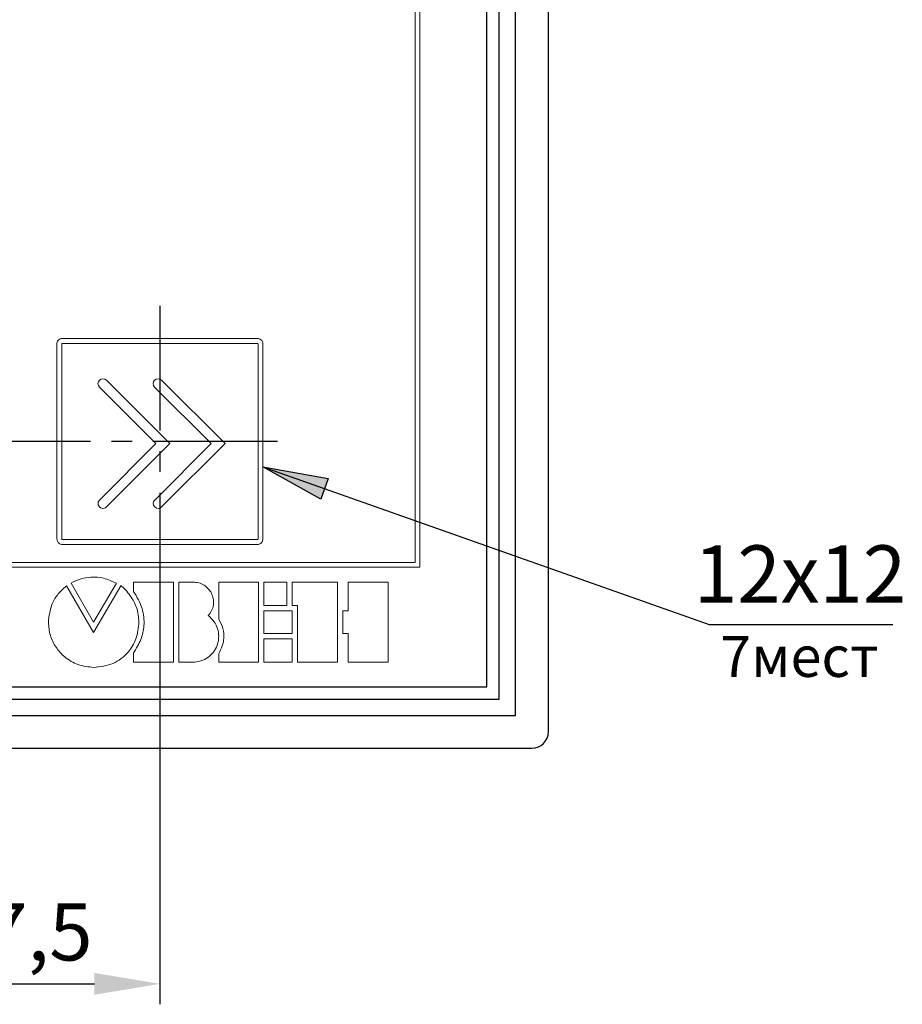
# Model space of a CAD drawing. Units: millimetres. Extents: x -10 to 850, y -1 to 298.
# Drawn here: x 697 to 751, y 115 to 175 of the extents above; entities that cross this region are included whole.
import ezdxf
from ezdxf.lldxf.tags import DXFTag

# ---------------------------------------------------------------- set-up
doc = ezdxf.new("R2010")
doc.units = ezdxf.units.MM
doc.linetypes.add('осевая2', pattern=[28.575, 19.05, -3.175, 3.175, -3.175])
doc.layers.get('0').update_dxf_attribs({"color": 47})
for name, color, linetype, lineweight in [('axis', 1, 'осевая2', 25), ('main', 5, 'Continuous', 50), ('text', 7, 'Continuous', 25), ('РАЗМЕРЫ', 7, 'Continuous', 25)]:
    doc.layers.add(name, color=color, linetype=linetype, lineweight=lineweight)
doc.styles.add('GOST', font='CS_Gost2304.shx', dxfattribs={"width": 0.8, "oblique": 15, "height": 3.5})
tags = doc.linetypes.add('New Line1', pattern=[0.8, 0.5, -0.3]).pattern_tags.tags
tags[6:7] = [DXFTag(74, 4), DXFTag(75, 0), DXFTag(340, '0'), DXFTag(46, 1.0), DXFTag(50, 0.0), DXFTag(44, 0.0), DXFTag(45, 0.0)]
tags[4:5] = [DXFTag(74, 4), DXFTag(75, 0), DXFTag(340, '0'), DXFTag(46, 1.0), DXFTag(50, 0.0), DXFTag(44, 0.0), DXFTag(45, 0.0)]
doc.dimstyles.new('GOST', dxfattribs={"dimscale": 0, "dimtxt": 3, "dimasz": 3, "dimexe": 1.25, "dimexo": 0, "dimtad": 1, "dimtoh": 1, "dimdec": 3, "dimrnd": 0.5, "dimtxsty": 'GOST', "dimcen": 5, "dimadec": 3, "dimazin": 2, "dimtfac": 1, "dimtdec": 4, "dimtmove": 1, "dimatfit": 3, "dimfxl": 1, "dimtolj": 1, "dimtzin": 0, "dimarcsym": 0})

# ---------------------------------------------------------------- blocks, each defined once
blk = doc.blocks.new('*D32')
at = {"layer": 'Defpoints', "color": 0}
for p in [(688.114, 143.236), (705.614, 143.236), (705.614, 116.275)]:
    blk.add_point(p, dxfattribs=at)
at = {"layer": 'РАЗМЕРЫ', "color": 0, "lineweight": -2}
for p, q in [((688.114, 143.236), (688.114, 115.025)), ((705.614, 143.236), (705.614, 115.025)), ((692.114, 116.275), (701.614, 116.275))]:
    blk.add_line(p, q, dxfattribs=at)
at = {"layer": 'РАЗМЕРЫ', "color": 0}
for points in [[(692.114, 116.942), (692.114, 115.609), (688.114, 116.275)], [(701.614, 115.609), (701.614, 116.942), (705.614, 116.275)]]:
    blk.add_solid(points, dxfattribs=at)
at = {"layer": 'РАЗМЕРЫ', "color": 0, "ltscale": 0.4, "insert": (696.864, 119), "char_height": 3.5, "attachment_point": 5, "style": 'GOST'}
blk.add_mtext('17,5', dxfattribs=at)

msp = doc.modelspace()

# ---------------------------------------------------------------- hatches: boundary and pattern name
at = {"layer": 'text', "ltscale": 0.4}
h = msp.add_hatch(color=256, dxfattribs=at)
h.paths.add_polyline_path([(711.9199, 147.88621), (715.91246, 147.17632), (715.69121, 146.55307)])
h.paths.add_polyline_path([(711.9199, 147.88621), (715.69121, 146.55307), (715.46641, 145.91981)])

# ---------------------------------------------------------------- linework, layer by layer
at = {"color": 7, "linetype": 'Continuous', "lineweight": 15}
for p, q in [((721.51981, 141.74514), (721.51981, 219.24514)), ((721.21981, 142.04514), (721.21981, 218.94513)), ((699.3199, 155.39334), (699.3199, 143.47904)), ((699.6199, 155.39334), (699.6199, 143.47904)), ((711.5771, 155.73624), (699.6628, 155.73624)), ((711.5771, 155.43623), (699.6628, 155.43623)), ((711.61991, 143.47904), (711.61991, 155.39334)), ((711.9199, 143.47904), (711.9199, 155.39334)), ((706.22457, 149.30994), (702.34594, 153.18857)), ((709.60217, 149.30994), (705.72343, 153.18857)), ((701.92167, 152.7643), (705.37604, 149.30993)), ((705.29918, 152.7643), (708.75364, 149.30993)), ((705.37604, 149.30993), (701.92487, 145.85867)), ((702.34914, 145.43441), (706.22457, 149.30994)), ((708.75364, 149.30993), (705.30237, 145.85867)), ((705.72664, 145.4344), (709.60217, 149.30994)), ((699.6628, 143.43624), (711.5771, 143.43624)), ((699.6628, 143.13624), (711.5771, 143.13624)), ((637.2199, 141.74514), (721.51981, 141.74514)), ((637.5199, 142.04514), (721.21981, 142.04514)), ((701.566, 137.75234), (699.905, 140.60644)), ((700.1875, 140.77954), (701.56951, 138.38784)), ((703.2304, 140.60994), (701.566, 137.75234)), ((701.56951, 138.38784), (702.9568, 140.77954)), ((706.4551, 140.83194), (704.01411, 140.83194)), ((704.01411, 140.83194), (704.01411, 140.26714)), ((706.4551, 135.95334), (706.4551, 140.83194)), ((707.7259, 140.83114), (706.77981, 140.83114)), ((706.77981, 140.83114), (706.77981, 135.95254)), ((711.6554, 140.83104), (709.2161, 140.83104)), ((709.2161, 140.83104), (709.2161, 138.56994)), ((711.6554, 135.95244), (711.6554, 140.83104)), ((713.38791, 140.82934), (711.98291, 140.82934)), ((711.98291, 140.82934), (711.98291, 139.41554)), ((713.38791, 139.41554), (713.38791, 140.82934)), ((716.4776, 140.82934), (713.71181, 140.82934)), ((713.71181, 140.82934), (713.71181, 139.41554)), ((716.4776, 135.95074), (716.4776, 140.82934)), ((719.5698, 140.82844), (717.1305, 140.82844)), ((717.1305, 140.82844), (717.1305, 139.08804)), ((719.5698, 135.94984), (719.5698, 140.82844)), ((711.98291, 139.41554), (713.38791, 139.41554)), ((713.71271, 139.08804), (711.98291, 139.08804)), ((711.98291, 139.08804), (711.98291, 137.69014)), ((713.71181, 139.41554), (714.03661, 139.41554)), ((713.71271, 137.69014), (713.71271, 139.08804)), ((714.03661, 139.41554), (714.03661, 135.95074)), ((717.1305, 139.08804), (716.8039, 139.08804)), ((716.8039, 139.08804), (716.8039, 137.69014)), ((711.98291, 137.69014), (713.71271, 137.69014)), ((713.71271, 137.36544), (711.98291, 137.36544)), ((711.98291, 137.36544), (711.98291, 135.95164)), ((713.71271, 135.95164), (713.71271, 137.36544)), ((716.8039, 137.69014), (717.1305, 137.69014)), ((717.1305, 137.69014), (717.1305, 135.94984)), ((704.01411, 136.50404), (704.01411, 135.95334)), ((709.2161, 136.47304), (709.2161, 135.95244)), ((704.01411, 135.95334), (706.4551, 135.95334)), ((706.77981, 135.95254), (707.7259, 135.95254)), ((709.2161, 135.95244), (711.6554, 135.95244)), ((711.98291, 135.95164), (713.71271, 135.95164)), ((714.03661, 135.95074), (716.4776, 135.95074)), ((717.1305, 135.94984), (719.5698, 135.94984))]:
    msp.add_line(p, q, dxfattribs=at)
for centre, start, end in [((702.1338, 152.97644), 45, 225), ((705.5113, 152.97644), 45.0007813, 225.0007813), ((702.137, 145.64654), 135.000782, 315.000782), ((705.5145, 145.64654), 135, 315)]:
    msp.add_arc(centre, 0.3, start, end, dxfattribs=at)
for points, knots in [([(699.6628, 155.73624), (699.61293, 155.72956), (699.51256, 155.71612), (699.39876, 155.6251), (699.3326, 155.5112), (699.32411, 155.43241), (699.3199, 155.39334)], [0, 0, 0, 0, 0.27803688, 0.55961759, 0.7815764, 1, 1, 1, 1]), ([(699.6628, 155.43623), (699.65643, 155.4354), (699.64386, 155.43376), (699.62993, 155.42228), (699.62144, 155.4083), (699.62042, 155.39838), (699.6199, 155.39334)], [0, 0, 0, 0, 0.28336458, 0.55807117, 0.77544762, 1, 1, 1, 1]), ([(711.9199, 155.39334), (711.91329, 155.44311), (711.89998, 155.54335), (711.80908, 155.65712), (711.69517, 155.72344), (711.61625, 155.73199), (711.5771, 155.73624)], [0, 0, 0, 0, 0.27749391, 0.55880928, 0.78113865, 1, 1, 1, 1]), ([(711.61991, 155.39334), (711.61907, 155.39971), (711.61744, 155.41227), (711.60601, 155.42621), (711.59205, 155.4347), (711.58214, 155.43572), (711.5771, 155.43623)], [0, 0, 0, 0, 0.28353743, 0.5581352, 0.77533815, 1, 1, 1, 1]), ([(699.3199, 143.47904), (699.32664, 143.42908), (699.34018, 143.32859), (699.43129, 143.21479), (699.54517, 143.14881), (699.6238, 143.1404), (699.6628, 143.13624)], [0, 0, 0, 0, 0.27858568, 0.56041372, 0.78198633, 1, 1, 1, 1]), ([(699.6199, 143.47904), (699.62074, 143.47266), (699.62238, 143.46012), (699.63386, 143.44621), (699.64784, 143.43776), (699.65776, 143.43675), (699.6628, 143.43624)], [0, 0, 0, 0, 0.28331133, 0.55784336, 0.77520591, 1, 1, 1, 1]), ([(711.5771, 143.13624), (711.62696, 143.14291), (711.72732, 143.15633), (711.84109, 143.24731), (711.90722, 143.3612), (711.9157, 143.43997), (711.9199, 143.47904)], [0, 0, 0, 0, 0.2780503, 0.55960836, 0.78156163, 1, 1, 1, 1]), ([(711.5771, 143.43624), (711.58347, 143.43707), (711.59601, 143.4387), (711.60993, 143.45013), (711.61838, 143.46409), (711.61939, 143.474), (711.61991, 143.47904)], [0, 0, 0, 0, 0.283524195, 0.557944515, 0.775207615, 1, 1, 1, 1]), ([(702.9568, 140.77954), (702.70251, 140.89376), (702.21017, 141.11491), (701.45579, 141.17158), (700.77457, 141.053), (700.38726, 140.87259), (700.1875, 140.77954)], [0, 0, 0, 0, 0.28796858, 0.55752652, 0.77179304, 1, 1, 1, 1]), ([(699.905, 140.60644), (699.72995, 140.45119), (699.37828, 140.13933), (698.9231, 139.39907), (698.84705, 138.78034), (698.80011, 138.39834)], [0, 0, 0, 0, 0.27496882, 0.55237748, 1, 1, 1, 1]), ([(704.34061, 138.39834), (704.31173, 138.69981), (704.25697, 139.27141), (703.88455, 139.91761), (703.55323, 140.33066), (703.35723, 140.52719), (703.26151, 140.59816), (703.24393, 140.60797), (703.23768, 140.61062), (703.23407, 140.61127), (703.23259, 140.61126), (703.23155, 140.61097), (703.23085, 140.61056), (703.23055, 140.61014), (703.2304, 140.60994)], [0, 0, 0, 0, 0.35146438, 0.66639146, 0.85538844, 0.97403445, 0.9905623, 0.99477514, 0.99768079, 0.99845419, 0.99906666, 0.99940419, 0.99970704, 1, 1, 1, 1]), ([(704.01411, 140.26714), (704.21292, 139.92974), (704.59259, 139.28543), (704.69928, 138.23437), (704.48302, 137.29328), (704.17554, 136.77575), (704.01411, 136.50404)], [0, 0, 0, 0, 0.28952301, 0.5528891, 0.76525758, 1, 1, 1, 1]), ([(708.5695, 138.79434), (708.64839, 138.89146), (708.80055, 139.07881), (708.90345, 139.42323), (708.90578, 139.76526), (708.81443, 140.09146), (708.64162, 140.38304), (708.3953, 140.61965), (708.08298, 140.78945), (707.84705, 140.81699), (707.7259, 140.83114)], [0, 0, 0, 0, 0.13461159, 0.25964979, 0.38104249, 0.50169779, 0.62260317, 0.74435372, 0.86872636, 1, 1, 1, 1]), ([(707.7259, 135.95254), (707.90059, 135.97674), (708.23546, 136.02313), (708.66468, 136.28335), (708.9782, 136.63818), (709.17092, 137.06397), (709.23757, 137.52745), (709.16663, 137.99745), (708.95207, 138.45174), (708.70029, 138.67722), (708.5695, 138.79434)], [0, 0, 0, 0, 0.13586862, 0.26046517, 0.38049768, 0.49942725, 0.61869295, 0.73951118, 0.86469066, 1, 1, 1, 1]), ([(709.2161, 138.56994), (709.31611, 138.38225), (709.50907, 138.02013), (709.55863, 137.4426), (709.45177, 136.92055), (709.2969, 136.62648), (709.2161, 136.47304)], [0, 0, 0, 0, 0.28580925, 0.55142386, 0.7659478, 1, 1, 1, 1]), ([(698.80011, 138.39834), (698.82409, 138.12115), (698.87128, 137.57586), (699.23969, 136.83649), (699.80912, 136.20577), (700.60461, 135.72586), (701.24432, 135.66047), (701.56951, 135.62724)], [0, 0, 0, 0, 0.19124723, 0.37622768, 0.55924922, 0.77595254, 1, 1, 1, 1]), ([(701.56951, 135.62724), (701.97695, 135.67181), (702.77218, 135.75879), (703.68352, 136.46375), (704.22462, 137.3861), (704.30066, 138.04974), (704.34061, 138.39834)], [0, 0, 0, 0, 0.27841179, 0.54338282, 0.76014705, 1, 1, 1, 1])]:
    msp.add_open_spline(points, degree=3, knots=knots, dxfattribs=at)
at = {"layer": 'axis', "ltscale": 0.4}
for p, q in [((705.61406, 157.73624), (705.61406, 141.23624)), ((712.81401, 149.43619), (644.8199, 149.43624))]:
    msp.add_line(p, q, dxfattribs=at)
at = {"layer": 'main', "linetype": 'New Line1', "lineweight": 25, "ltscale": 5}
for p, q in [((729.3699, 131.68624), (729.3699, 229.68624)), ((630.3699, 130.68624), (728.36991, 130.68624))]:
    msp.add_line(p, q, dxfattribs=at)
at = {"layer": 'main', "lineweight": 25, "ltscale": 5}
for p, q in [((727.3699, 132.68624), (727.3699, 228.68624)), ((726.3699, 133.68624), (726.3699, 227.68624)), ((632.3699, 133.68624), (726.3699, 133.68624)), ((631.3699, 132.68624), (727.3699, 132.68624))]:
    msp.add_line(p, q, dxfattribs=at)
at = {"layer": 'main', "linetype": 'New Line1', "lineweight": 25, "ltscale": 5}
msp.add_arc((728.3699, 131.68624), 1, 270, 0, dxfattribs=at)
at = {"layer": 'text'}
for p, q in [((725.61411, 134.43624), (725.61411, 226.93624)), ((633.11411, 134.43624), (725.61411, 134.43624))]:
    msp.add_line(p, q, dxfattribs=at)
at = {"layer": 'text', "ltscale": 0.4}
for p, q in [((715.46641, 145.91981), (711.9199, 147.88621)), ((711.9199, 147.88621), (715.91246, 147.17632)), ((711.9199, 147.88621), (739.19807, 138.2435)), ((715.91246, 147.17632), (715.46641, 145.91981)), ((739.19807, 138.2435), (750.43807, 138.2435))]:
    msp.add_line(p, q, dxfattribs=at)

# ---------------------------------------------------------------- texts
at = {"layer": 'text', "linetype": 'ByBlock', "ltscale": 5, "char_height": 3.5, "attachment_point": 1, "style": 'GOST'}
for s, insert, width in [('\\pxqc;12х12', (738.1151, 143.08546), 13.2930153), ('\\pxqc;{\\H0.71429x;7мест}', (739.19807, 137.5427), 11.0377462)]:
    msp.add_mtext(s, dxfattribs=dict(at, insert=insert, width=width))

# ---------------------------------------------------------------- dimensions: what is measured, and where the dimension line sits
at = {"layer": 'РАЗМЕРЫ'}
dim = msp.add_linear_dim(base=(705.61406, 116.27538), p1=(688.11406, 143.23624), p2=(705.61406, 143.23624), dimstyle='GOST', override={"dimscale": 1, "dimasz": 4, "dimlfac": 1, "dimtxsty": 'GOST', "dimsah": 1, "dimtolj": 0}, dxfattribs=at)
dim.commit()
dim.dimension.update_dxf_attribs({"geometry": '*D32', "text_midpoint": (696.86406, 119.00038)})

doc.saveas('drawing.dxf')
